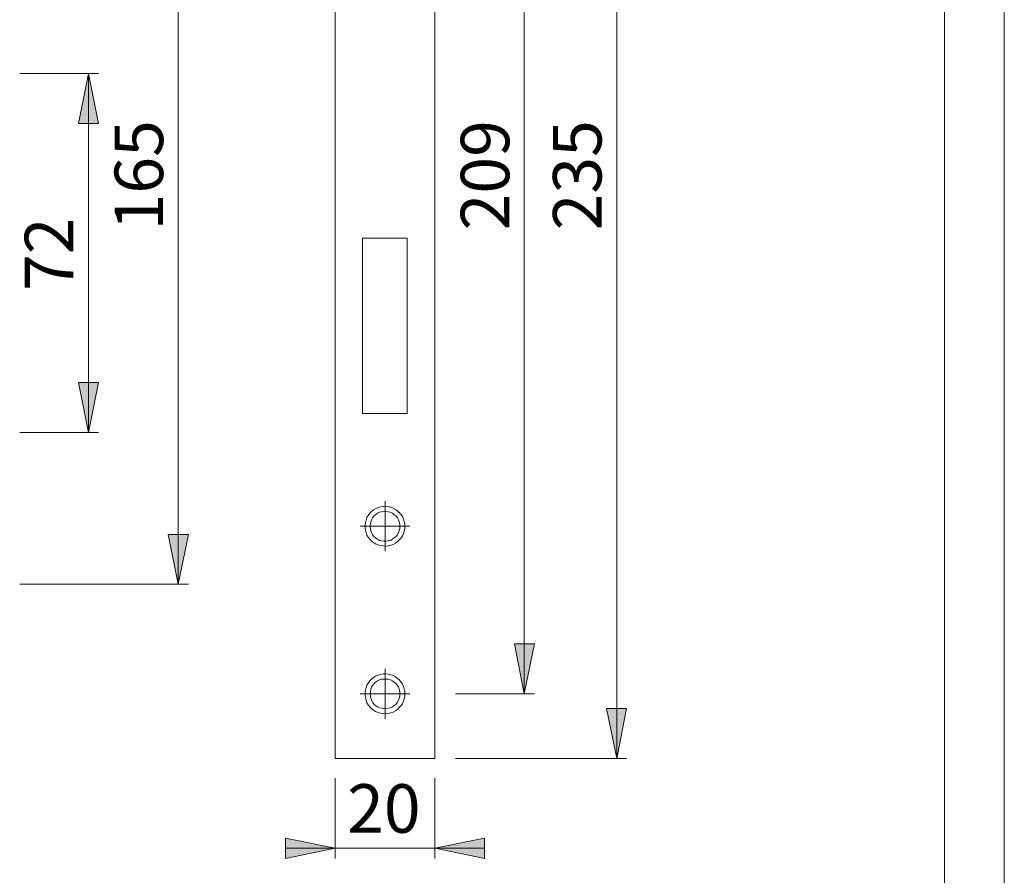
# Model space of a CAD drawing. Units: inches. Extents: x 0 to 595, y 0 to 842.
# Drawn here: x 315 to 595, y 239 to 482 of the extents above; entities that cross this region are included whole.
import ezdxf

# ---------------------------------------------------------------- set-up
doc = ezdxf.new("R2010")
doc.units = ezdxf.units.IN
doc.header["$MEASUREMENT"] = 0
doc.layers.add('Layer 1', color=7, linetype='Continuous')

# ---------------------------------------------------------------- blocks, each defined once
blk = doc.blocks.new('block 2')
at = {"layer": 'Layer 1'}
h = blk.add_hatch(color=7, dxfattribs=at)
h.dxf.hatch_style = 2
h.paths.add_polyline_path([(484.9, 272.1), (482, 286.3), (487.7, 286.3)])
h.paths.add_polyline_path([(484.9, 605.2), (487.7, 591), (482, 591)])
h = blk.add_hatch(color=7, dxfattribs=at)
h.dxf.hatch_style = 2
h.paths.add_polyline_path([(458.6, 586.7), (461.5, 572.6), (455.8, 572.6)])
h.paths.add_polyline_path([(458.6, 290.5), (455.8, 304.7), (461.5, 304.7)])
h.paths.add_polyline_path([(360.1, 555.5), (363, 541.4), (357.3, 541.4)])
h.paths.add_polyline_path([(360.1, 321.7), (357.3, 335.9), (363, 335.9)])
h.paths.add_polyline_path([(334.6, 467), (337.4, 452.8), (331.7, 452.8)])
h.paths.add_polyline_path([(334.6, 364.9), (331.7, 379.1), (337.4, 379.1)])
h = blk.add_hatch(color=7, dxfattribs=at)
h.dxf.hatch_style = 2
h.paths.add_polyline_path([(458.6, 586.7), (461.5, 572.6), (455.8, 572.6)])
h.paths.add_polyline_path([(458.6, 290.5), (455.8, 304.7), (461.5, 304.7)])
h.paths.add_polyline_path([(360.1, 555.5), (363, 541.4), (357.3, 541.4)])
h.paths.add_polyline_path([(360.1, 321.7), (357.3, 335.9), (363, 335.9)])
h = blk.add_hatch(color=7, dxfattribs=at)
h.dxf.hatch_style = 2
h.paths.add_polyline_path([(404.8, 246.6), (390.6, 243.7), (390.6, 249.4)])
h.paths.add_polyline_path([(433.1, 246.6), (447.3, 249.4), (447.3, 243.7)])
at = {"layer": 'Layer 1', "color": 7, "lineweight": 9}
for points in [[(404.8, 605.2), (404.8, 272.1)], [(433.1, 605.2), (433.1, 272.1)], [(484.9, 605.2), (484.9, 272.1)], [(458.6, 290.5), (458.6, 586.7)], [(360.1, 321.7), (360.1, 555.5)], [(315, 467), (337.4, 467)], [(334.6, 467), (337.4, 452.8), (331.7, 452.8), (334.6, 467)], [(334.6, 364.9), (334.6, 467)], [(412.6, 420.2), (412.6, 370.3)], [(425.3, 420.2), (412.6, 420.2)], [(425.3, 370.3), (425.3, 420.2)], [(334.6, 364.9), (331.7, 379.1), (337.4, 379.1), (334.6, 364.9)], [(412.6, 370.3), (425.3, 370.3)], [(315, 364.9), (337.4, 364.9)], [(419, 338.2), (419, 345.3)], [(424.6, 338.2), (424.6, 338.9), (424.4, 339.6), (424.2, 340.3), (423.9, 341), (423.5, 341.6), (423, 342.1), (422.5, 342.6), (421.9, 343), (421.3, 343.4), (420.6, 343.6), (419.9, 343.8), (419.1, 343.9), (418.4, 343.8), (417.7, 343.7), (417, 343.5), (416.3, 343.2), (415.7, 342.9), (415.1, 342.4), (414.6, 341.9), (414.2, 341.3), (413.8, 340.7), (413.6, 340), (413.4, 339.3), (413.3, 338.6), (413.3, 337.8), (413.4, 337.1), (413.6, 336.4), (413.8, 335.7), (414.2, 335.1), (414.6, 334.5), (415.1, 334), (415.7, 333.6), (416.3, 333.2), (417, 332.9), (417.7, 332.7), (418.4, 332.6), (419.1, 332.5), (419.9, 332.6), (420.6, 332.8), (421.3, 333), (421.9, 333.4), (422.5, 333.8), (423, 334.3), (423.5, 334.8), (423.9, 335.4), (424.2, 336.1), (424.4, 336.8), (424.6, 337.5), (424.6, 338.2)], [(423.2, 338.2), (423.2, 338.8), (423, 339.5), (422.8, 340), (422.5, 340.6), (422.1, 341.1), (421.6, 341.5), (421.1, 341.9), (420.5, 342.2), (419.9, 342.3), (419.3, 342.4), (418.6, 342.4), (418, 342.3), (417.4, 342.2), (416.8, 341.9), (416.3, 341.5), (415.8, 341.1), (415.4, 340.6), (415.1, 340), (414.9, 339.5), (414.8, 338.8), (414.7, 338.2), (414.8, 337.6), (414.9, 336.9), (415.1, 336.4), (415.4, 335.8), (415.8, 335.3), (416.3, 334.9), (416.8, 334.5), (417.4, 334.2), (418, 334.1), (418.6, 334), (419.3, 334), (419.9, 334.1), (420.5, 334.2), (421.1, 334.5), (421.6, 334.9), (422.1, 335.3), (422.5, 335.8), (422.8, 336.4), (423, 336.9), (423.2, 337.6), (423.2, 338.2)], [(419, 338.2), (411.9, 338.2)], [(419, 338.2), (426, 338.2)], [(419, 338.2), (419, 331.1)], [(360.1, 321.7), (357.3, 335.9), (363, 335.9), (360.1, 321.7)], [(360.1, 321.7), (357.3, 335.9), (363, 335.9)], [(315, 321.7), (363, 321.7)], [(458.6, 290.5), (455.8, 304.7), (461.5, 304.7), (458.6, 290.5)], [(458.6, 290.5), (455.8, 304.7), (461.5, 304.7)], [(419, 290.5), (419, 297.6)], [(424.6, 290.5), (424.6, 291.2), (424.4, 291.9), (424.2, 292.6), (423.9, 293.3), (423.5, 293.9), (423, 294.5), (422.5, 294.9), (421.9, 295.4), (421.3, 295.7), (420.6, 295.9), (419.9, 296.1), (419.1, 296.2), (418.4, 296.2), (417.7, 296), (417, 295.8), (416.3, 295.5), (415.7, 295.2), (415.1, 294.7), (414.6, 294.2), (414.2, 293.6), (413.8, 293), (413.6, 292.3), (413.4, 291.6), (413.3, 290.9), (413.3, 290.1), (413.4, 289.4), (413.6, 288.7), (413.8, 288), (414.2, 287.4), (414.6, 286.8), (415.1, 286.3), (415.7, 285.9), (416.3, 285.5), (417, 285.2), (417.7, 285), (418.4, 284.9), (419.1, 284.8), (419.9, 284.9), (420.6, 285.1), (421.3, 285.3), (421.9, 285.7), (422.5, 286.1), (423, 286.6), (423.5, 287.1), (423.9, 287.7), (424.2, 288.4), (424.4, 289.1), (424.6, 289.8), (424.6, 290.5)], [(423.2, 290.5), (423.2, 291.1), (423, 291.8), (422.8, 292.4), (422.5, 292.9), (422.1, 293.4), (421.6, 293.8), (421.1, 294.2), (420.5, 294.5), (419.9, 294.7), (419.3, 294.7), (418.6, 294.7), (418, 294.7), (417.4, 294.5), (416.8, 294.2), (416.3, 293.8), (415.8, 293.4), (415.4, 292.9), (415.1, 292.4), (414.9, 291.8), (414.8, 291.1), (414.7, 290.5), (414.8, 289.9), (414.9, 289.3), (415.1, 288.7), (415.4, 288.1), (415.8, 287.6), (416.3, 287.2), (416.8, 286.8), (417.4, 286.5), (418, 286.4), (418.6, 286.3), (419.3, 286.3), (419.9, 286.4), (420.5, 286.5), (421.1, 286.8), (421.6, 287.2), (422.1, 287.6), (422.5, 288.1), (422.8, 288.7), (423, 289.3), (423.2, 289.9), (423.2, 290.5)], [(419, 290.5), (411.9, 290.5)], [(419, 290.5), (426, 290.5)], [(419, 290.5), (419, 283.4)], [(439, 290.5), (461.5, 290.5)], [(484.9, 272.1), (482, 286.3), (487.7, 286.3), (484.9, 272.1)], [(484.9, 272.1), (482, 286.3), (487.7, 286.3)], [(433.1, 272.1), (404.8, 272.1)], [(439, 272.1), (487.7, 272.1)], [(404.8, 266.5), (404.8, 243.7)], [(433.1, 266.5), (433.1, 243.7)], [(404.8, 246.6), (390.6, 243.7), (390.6, 249.4), (404.8, 246.6)], [(433.1, 246.6), (447.3, 249.4), (447.3, 243.7), (433.1, 246.6)], [(404.8, 246.6), (390.6, 246.6)], [(433.1, 246.6), (404.8, 246.6)], [(433.1, 246.6), (447.3, 246.6)]]:
    blk.add_lwpolyline(points, dxfattribs=at)
at = {"layer": 'Layer 1', "color": 7, "char_height": 13.806, "attachment_point": 7, "rotation": 90}
for s, insert in [('\\fArial|b0|i0|c0|p34;\\W1.00024;165', (355.81, 422.4)), ('\\fArial|b0|i0|c0|p34;\\W1.00024;209', (454.33, 422.4)), ('\\fArial|b0|i0|c0|p34;\\W1.00024;235', (480.57, 422.4)), ('\\fArial|b0|i0|c0|p34;\\W1.00024;72', (330.24, 405.15))]:
    blk.add_mtext(s, dxfattribs=dict(at, insert=insert))
at = {"layer": 'Layer 1', "color": 7, "insert": (408.18, 250.99), "char_height": 13.806, "attachment_point": 7}
blk.add_mtext('\\fArial|b0|i0|c0|p34;\\W1.00024;20', dxfattribs=at)

msp = doc.modelspace()

# ---------------------------------------------------------------- linework, layer by layer
at = {"layer": 'Layer 1', "color": 7, "lineweight": 9}
for points in [[(595.2, 0), (595.2, 841.8)], [(578.2, 823.9), (578.2, 16.9)]]:
    msp.add_lwpolyline(points, dxfattribs=at)

# ---------------------------------------------------------------- block references
at = {"layer": 'Layer 1'}
msp.add_blockref('block 2', (0, 0), dxfattribs=at)

doc.saveas('drawing.dxf')
